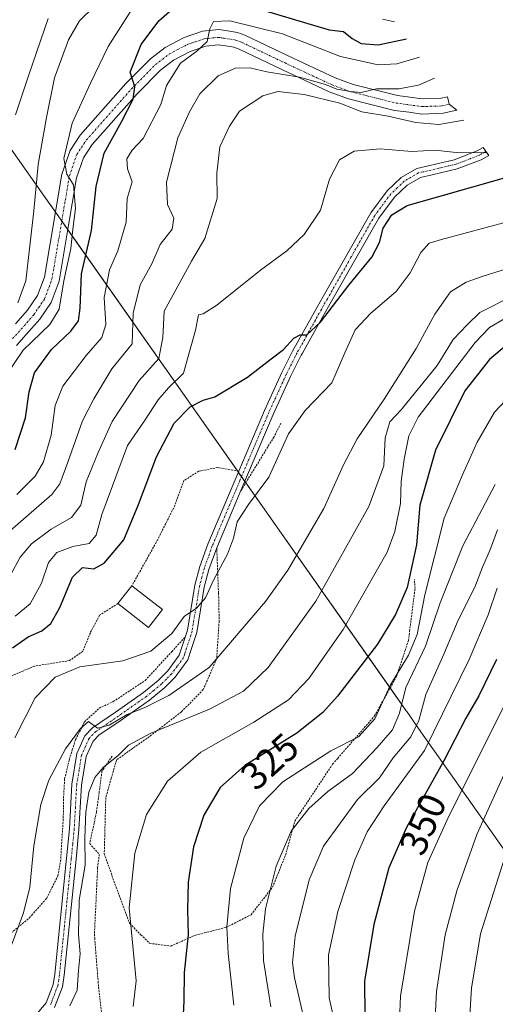
# Model space of a CAD drawing. Units: metres. Extents: x 630185 to 631607, y 4789830 to 4791750.
# Drawn here: x 631009 to 631132, y 4790558 to 4790813 of the extents above; entities that cross this region are included whole.
import ezdxf
from ezdxf.enums import TextEntityAlignment as Align

# ---------------------------------------------------------------- set-up
doc = ezdxf.new("R2010")
doc.units = ezdxf.units.M
doc.header["$MEASUREMENT"] = 0
doc.linetypes.add('TRAZO_Y_PUNTO', pattern=[1, 0.5, -0.25, 0, -0.25])
doc.linetypes.add('TRAZOS', pattern=[0.75, 0.5, -0.25])
for name, color, linetype, lineweight in [('Alambrada', 19, 'TRAZOS', 0), ('Camino', 19, 'Continuous', 0), ('Camino Cxs', 19, 'Continuous', 0), ('Camino eje', 39, 'TRAZO_Y_PUNTO', 13), ('Curva de nivel maestra', 36, 'Continuous', 30), ('Curva de nivel normal', 36, 'Continuous', 0), ('Edificación ligera', 1, 'Continuous', 0), ('Edificación ligera Cxs', 1, 'Continuous', 0), ('Pastizal CxS', 92, 'Continuous', 0), ('Pista no pavimentada', 254, 'Continuous', 13), ('Pista no pavimentada Cxs', 254, 'Continuous', 0), ('Pista pavimentada eje', 135, 'TRAZO_Y_PUNTO', 0), ('Rótulo de curva de nivel directora', 19, 'Continuous', 0)]:
    doc.layers.add(name, color=color, linetype=linetype, lineweight=lineweight)
doc.styles.add('Arial', font='txt', dxfattribs={"height": 0.2})

# ---------------------------------------------------------------- blocks, each defined once
blk = doc.blocks.new('*U155')
at = {"layer": 'Curva de nivel normal', "color": 36, "linetype": 'Continuous', "lineweight": 0}
blk.add_polyline3d([(631148.36, 4790752.25, 310), (631129, 4790746.12, 310), (631124.83, 4790744.66, 310), (631120.74, 4790742.11, 310), (631116.71, 4790736.33, 310), (631111.9, 4790727.48, 310), (631103.62, 4790714.33, 310), (631096.57, 4790704.05, 310), (631093.03, 4790697.35, 310), (631087.96, 4790686.02, 310), (631078.69, 4790670.06, 310), (631072.9, 4790661.93, 310), (631058.29, 4790644.79, 310), (631047.83, 4790637.58, 310), (631041.5, 4790634.36, 310), (631037.08, 4790632.67, 310), (631032.44, 4790629.91, 310), (631029.4, 4790629.12, 310), (631027.04, 4790630.83, 310), (631024.96, 4790629, 310), (631021.11, 4790623.74, 310), (631016.81, 4790615.66, 310), (631014.69, 4790609.35, 310), (631012.95, 4790598.68, 310), (631011.9, 4790587.92, 310), (631010.23, 4790581.31, 310), (631007.13, 4790572.92, 310)], dxfattribs=at)
blk = doc.blocks.new('*U159')
at = {"layer": 'Curva de nivel normal', "color": 36, "linetype": 'Continuous', "lineweight": 0}
blk.add_polyline3d([(631038.61, 4790556.99, 320), (631039.4, 4790563.68, 320), (631037.62, 4790582.61, 320), (631039.03, 4790596.74, 320), (631042.1, 4790606.78, 320), (631047.54, 4790615.35, 320), (631056.1, 4790622.94, 320), (631069.88, 4790630.7, 320), (631078.84, 4790636.43, 320), (631084.11, 4790642, 320), (631093, 4790654.67, 320), (631104.36, 4790674.67, 320), (631106.4, 4790680.03, 320), (631107.81, 4790687.34, 320), (631107.99, 4790692.96, 320), (631108.78, 4790698.82, 320), (631110, 4790704.8, 320), (631112.44, 4790709.62, 320), (631127.19, 4790728.97, 320), (631130.89, 4790732.86, 320), (631137.78, 4790736.91, 320)], dxfattribs=at)
blk = doc.blocks.new('*U161')
at = {"layer": 'Curva de nivel normal', "color": 36, "linetype": 'Continuous', "lineweight": 0}
blk.add_polyline3d([(631132.84, 4790665.4, 345), (631130.53, 4790658.5, 345), (631125.58, 4790646.88, 345), (631114, 4790623.35, 345), (631103.62, 4790609, 345), (631099.16, 4790602.29, 345), (631096, 4790595, 345), (631091.63, 4790581.62, 345), (631089.21, 4790570.44, 345), (631089.35, 4790559.3, 345), (631092.71, 4790544.4, 345)], dxfattribs=at)
blk = doc.blocks.new('*U165')
at = {"layer": 'Curva de nivel normal', "color": 36, "linetype": 'Continuous', "lineweight": 0}
blk.add_polyline3d([(631008.19, 4790787.99, 260), (631011.63, 4790798.32, 260), (631016.58, 4790812.9, 260)], dxfattribs=at)
blk = doc.blocks.new('*U171')
at = {"layer": 'Curva de nivel normal', "color": 36, "linetype": 'Continuous', "lineweight": 0}
blk.add_polyline3d([(631124.22, 4790786.58, 290), (631117.73, 4790785.46, 290), (631111.8, 4790785.95, 290), (631104.6, 4790787.6, 290), (631097.82, 4790788.73, 290), (631092.1, 4790790.99, 290), (631082.86, 4790793.22, 290), (631076.1, 4790794.02, 290), (631072.23, 4790792.92, 290), (631066.16, 4790788.94, 290), (631063.58, 4790785.02, 290), (631061.1, 4790779.67, 290), (631060.32, 4790772.84, 290), (631060.34, 4790766.25, 290), (631057.15, 4790755.95, 290), (631053.72, 4790750.04, 290), (631046.69, 4790737.1, 290), (631046.34, 4790730.26, 290), (631045.24, 4790724.88, 290), (631040.19, 4790719.13, 290), (631033.16, 4790708.54, 290), (631029.56, 4790700.47, 290), (631026.44, 4790692.92, 290), (631025.06, 4790686.87, 290), (631022.62, 4790683.7, 290), (631017.38, 4790680.64, 290), (631012.33, 4790676.87, 290), (631009.37, 4790673.36, 290), (631006.87, 4790668.76, 290)], dxfattribs=at)
blk = doc.blocks.new('*U172')
at = {"layer": 'Curva de nivel normal', "color": 36, "linetype": 'Continuous', "lineweight": 0}
blk.add_polyline3d([(631137.68, 4790604.68, 365), (631128.5, 4790575.81, 365), (631126.17, 4790561.78, 365), (631125.09, 4790543.46, 365), (631126.12, 4790528.03, 365), (631129.24, 4790513.07, 365), (631130.87, 4790504.46, 365), (631133.32, 4790495.52, 365)], dxfattribs=at)
blk = doc.blocks.new('*U178')
at = {"layer": 'Curva de nivel normal', "color": 36, "linetype": 'Continuous', "lineweight": 0}
blk.add_polyline3d([(631138.76, 4790643.01, 355), (631120.3, 4790606.35, 355), (631114.94, 4790594.35, 355), (631111.44, 4790581.68, 355), (631107.84, 4790559.69, 355), (631107.43, 4790549.35, 355)], dxfattribs=at)
blk = doc.blocks.new('*U180')
at = {"layer": 'Curva de nivel normal', "color": 36, "linetype": 'Continuous', "lineweight": 0}
blk.add_polyline3d([(631008.8, 4790739.3, 265), (631010.82, 4790744.96, 265), (631012.93, 4790763.1, 265), (631014.03, 4790775.09, 265), (631016.2, 4790787.24, 265), (631018.29, 4790797.5, 265), (631021.91, 4790807.4, 265), (631024.73, 4790812.32, 265), (631028.52, 4790815.98, 265)], dxfattribs=at)
blk = doc.blocks.new('*U187')
at = {"layer": 'Curva de nivel normal', "color": 36, "linetype": 'Continuous', "lineweight": 0}
for points in [[(631106.29, 4790812.08, 270), (631103.2, 4790812.75, 270)], [(631039.18, 4790816.65, 270), (631032.18, 4790805.65, 270), (631027.6, 4790796.16, 270), (631022.87, 4790785.78, 270), (631020.67, 4790776.64, 270), (631021.46, 4790772.56, 270), (631023.21, 4790769.84, 270), (631023.66, 4790763.69, 270), (631022.99, 4790758.36, 270), (631022.48, 4790753.34, 270), (631020.66, 4790744.93, 270), (631019.5, 4790737.66, 270), (631017.06, 4790733.68, 270), (631010.14, 4790727.05, 270), (631005.84, 4790720.58, 270)]]:
    blk.add_polyline3d(points, dxfattribs=at)
blk = doc.blocks.new('*U193')
at = {"layer": 'Curva de nivel normal', "color": 36, "linetype": 'Continuous', "lineweight": 0}
blk.add_polyline3d([(631116.6, 4790797.42, 285), (631112.5, 4790795.68, 285), (631107.38, 4790794.68, 285), (631101.61, 4790794.73, 285), (631097.62, 4790793.74, 285), (631094.92, 4790794.03, 285), (631091.37, 4790794.65, 285), (631088.43, 4790795.8, 285), (631081.69, 4790797.72, 285), (631073.24, 4790799.11, 285), (631068.81, 4790800.12, 285), (631065.15, 4790800.06, 285), (631060.62, 4790798.04, 285), (631055.9, 4790793.42, 285), (631053.24, 4790788.7, 285), (631050.18, 4790782.02, 285), (631047.24, 4790770.49, 285), (631047.5, 4790764.7, 285), (631049.14, 4790761.16, 285), (631048.76, 4790758.37, 285), (631045.63, 4790754.41, 285), (631043.46, 4790749.34, 285), (631040.45, 4790743.91, 285), (631038.65, 4790736.56, 285), (631038.4, 4790728.66, 285), (631033.13, 4790722.16, 285), (631028.41, 4790714.45, 285), (631025.52, 4790708.67, 285), (631021.7, 4790698, 285), (631019.61, 4790692.42, 285), (631017.54, 4790689.67, 285), (631006.89, 4790680.34, 285)], dxfattribs=at)
blk = doc.blocks.new('*U195')
at = {"layer": 'Curva de nivel normal', "color": 36, "linetype": 'Continuous', "lineweight": 0}
blk.add_polyline3d([(631112.73, 4790802.92, 280), (631106.86, 4790801.16, 280), (631102.01, 4790800.92, 280), (631092.29, 4790803.1, 280), (631077.29, 4790808.9, 280), (631063.62, 4790812.32, 280), (631059.46, 4790812.16, 280), (631058.46, 4790810.26, 280), (631057.8, 4790806.93, 280), (631055.12, 4790804.44, 280), (631050.87, 4790801.33, 280), (631047.25, 4790795.53, 280), (631045.82, 4790790.66, 280), (631041.22, 4790781.86, 280), (631038.36, 4790778.81, 280), (631036.97, 4790776.57, 280), (631037.19, 4790773.97, 280), (631038.4, 4790770.57, 280), (631037.06, 4790766.33, 280), (631036.8, 4790760.18, 280), (631034.62, 4790752.74, 280), (631032.53, 4790747.85, 280), (631031.09, 4790740.66, 280), (631031.53, 4790733.66, 280), (631030.5, 4790730.33, 280), (631026.42, 4790725.62, 280), (631020.43, 4790717.68, 280), (631018.39, 4790712.67, 280), (631017.36, 4790704.96, 280), (631015.42, 4790698.12, 280), (631013.26, 4790694.36, 280), (631008.47, 4790689.66, 280)], dxfattribs=at)
blk = doc.blocks.new('*U196')
at = {"layer": 'Curva de nivel normal', "color": 36, "linetype": 'Continuous', "lineweight": 0}
blk.add_polyline3d([(631141.59, 4790761.88, 305), (631118.45, 4790755.7, 305), (631115.28, 4790754.73, 305), (631113.12, 4790752.28, 305), (631110.35, 4790747.05, 305), (631106.7, 4790742.24, 305), (631100.14, 4790736.63, 305), (631096.12, 4790732.24, 305), (631093.39, 4790726.3, 305), (631090.08, 4790718.57, 305), (631083.16, 4790711.39, 305), (631078.85, 4790705.31, 305), (631073.78, 4790694.08, 305), (631068.47, 4790687, 305), (631065.52, 4790682.57, 305), (631064.61, 4790678.36, 305), (631063.07, 4790674.19, 305), (631059.41, 4790667.41, 305), (631057.34, 4790662.88, 305), (631055.05, 4790660.18, 305), (631051.86, 4790658.05, 305), (631048.66, 4790653.66, 305), (631043.19, 4790649.03, 305), (631035.93, 4790646.57, 305), (631024.83, 4790645.03, 305), (631018.46, 4790642.35, 305), (631013.25, 4790636.99, 305), (631007.96, 4790626.59, 305)], dxfattribs=at)
blk = doc.blocks.new('*U203')
at = {"layer": 'Curva de nivel normal', "color": 36, "linetype": 'Continuous', "lineweight": 0}
blk.add_polyline3d([(631137.96, 4790624.48, 360), (631127.63, 4790601.55, 360), (631122.38, 4790587.01, 360), (631119.38, 4790575.62, 360), (631117.19, 4790560.92, 360), (631116.47, 4790547.21, 360)], dxfattribs=at)
blk = doc.blocks.new('*U213')
at = {"layer": 'Curva de nivel maestra', "color": 36, "linetype": 'Continuous', "lineweight": 30}
blk.add_polyline3d([(631007.39, 4790649.88, 300), (631011.4, 4790652.8, 300), (631014.96, 4790654.35, 300), (631017.29, 4790656.22, 300), (631019.62, 4790660.38, 300), (631022.96, 4790668.22, 300), (631025.53, 4790670.7, 300), (631028.42, 4790670.38, 300), (631031.15, 4790671.88, 300), (631036.22, 4790677.86, 300), (631039.98, 4790687.06, 300), (631044.63, 4790699.38, 300), (631049.25, 4790708.12, 300), (631053.38, 4790712.31, 300), (631056.76, 4790714.04, 300), (631059.8, 4790714.92, 300), (631068.19, 4790719.98, 300), (631074.31, 4790724.77, 300), (631077.58, 4790727.17, 300), (631080.24, 4790730.08, 300), (631081.86, 4790730.99, 300), (631083.54, 4790730.94, 300), (631087.16, 4790734.29, 300), (631094.42, 4790743.86, 300), (631100.41, 4790751.13, 300), (631102.42, 4790754.86, 300), (631103.31, 4790758.6, 300), (631105.57, 4790762.08, 300), (631109.57, 4790764.51, 300), (631134.72, 4790771.65, 300)], dxfattribs=at)
blk = doc.blocks.new('*U214')
at = {"layer": 'Curva de nivel maestra', "color": 36, "linetype": 'Continuous', "lineweight": 30}
blk.add_polyline3d([(631132.72, 4790646.94, 350), (631128.14, 4790637.5, 350), (631124.77, 4790631.68, 350), (631119.06, 4790620.68, 350), (631109.38, 4790603.35, 350), (631104.8, 4790592.91, 350), (631100.96, 4790578.26, 350), (631098.51, 4790563.58, 350), (631098.57, 4790554.67, 350)], dxfattribs=at)
blk = doc.blocks.new('*U218')
at = {"layer": 'Curva de nivel maestra', "color": 36, "linetype": 'Continuous', "lineweight": 30}
for points in [[(631008.09, 4790701.31, 275), (631010.79, 4790709.52, 275), (631011.66, 4790716.21, 275), (631013.07, 4790721.13, 275), (631017.47, 4790727.15, 275), (631022.5, 4790731.94, 275), (631024.44, 4790734.58, 275), (631024.92, 4790737.87, 275), (631025.29, 4790746.82, 275), (631027.86, 4790758.02, 275), (631029.08, 4790769.44, 275), (631031.08, 4790777.99, 275), (631035.58, 4790786.18, 275), (631038.6, 4790792.06, 275), (631039.08, 4790795.17, 275), (631037.81, 4790798.97, 275), (631040.7, 4790806.21, 275), (631045.28, 4790812.32, 275), (631050.08, 4790816.52, 275)], [(631072.52, 4790814.98, 275), (631089.37, 4790809.96, 275), (631093.08, 4790809.5, 275), (631095.29, 4790807.76, 275), (631097.62, 4790806.44, 275), (631102.06, 4790806.1, 275), (631109.39, 4790807.68, 275)]]:
    blk.add_polyline3d(points, dxfattribs=at)

msp = doc.modelspace()

# ---------------------------------------------------------------- linework, layer by layer
at = {"layer": 'Alambrada', "color": 19, "linetype": 'TRAZOS', "lineweight": 0}
for points in [[(631076.87, 4790708.1, 304.42), (631075.05, 4790704.51, 304.34), (631066.53, 4790690.65, 306.45)], [(631065.94, 4790695.68, 314.03), (631060.53, 4790696.61, 309.56), (631055.6, 4790695.69, 303.29), (631051.78, 4790693.22, 303.4), (631049.42, 4790686.8, 303.89), (631044.62, 4790677.27, 304.97), (631038.3, 4790666.01, 306.57)], [(631060.26, 4790675.84, 304.5), (631060.72, 4790664.02, 306.29), (631060.76, 4790663.16, 306.44), (631060.89, 4790656.88, 308.01), (631060.23, 4790647.05, 309.91), (631056.76, 4790639.1, 312.11), (631051.12, 4790633.34, 326.69), (631042.82, 4790626.93, 324.37), (631034.32, 4790620.91, 315.26), (631032.96, 4790616.17, 316.1), (631031.53, 4790611.11, 316.77), (631031.14, 4790596.58, 317.63), (631034.2, 4790587.94, 319.09), (631037.72, 4790578.5, 322.32), (631040.65, 4790575.6, 336.64), (631042.89, 4790573.39, 337.8), (631048.37, 4790572.68, 327.28), (631054.5, 4790575.42, 326), (631054.83, 4790575.51, 326.14), (631062.73, 4790577.54, 331.08), (631069.16, 4790580.8, 334.16), (631074.71, 4790587.94, 335.88), (631078.07, 4790596.24, 337.88), (631080.47, 4790605.05, 336.54), (631090.26, 4790619.8, 332.11), (631091.57, 4790621.29, 331.41), (631101.12, 4790632.29, 330.07), (631106.79, 4790642.46, 334.83), (631109.03, 4790649.27, 335.08), (631109.89, 4790651.84, 339.39), (631110.19, 4790654.23, 342.79), (631111.6, 4790665.3, 330.94), (631111.41, 4790667.63, 327.5)], [(631034.69, 4790661.4, 305.82), (631029.94, 4790658.38, 304.43), (631027.55, 4790653.83, 303.78), (631025.57, 4790649.04, 304.52), (631022.15, 4790646.61, 304.74), (631013.05, 4790645.18, 303.39), (631004.05, 4790641.32, 301.64)], [(631005.28, 4790574.64, 315.97), (631011.73, 4790579.94, 312.53), (631012.36, 4790580.67, 312.37), (631016.26, 4790585.1, 313.77), (631019.12, 4790590.83, 314.01), (631019.83, 4790594.61, 314.06), (631020.53, 4790605.78, 313.55), (631020.6, 4790610.97, 312.75), (631020.89, 4790616.02, 312.03), (631022.12, 4790621.04, 311.59), (631022.87, 4790623.48, 311.22), (631023.71, 4790626.17, 311.02), (631026.03, 4790630.72, 310.24), (631029.83, 4790634.31, 309.61), (631033.48, 4790635.98, 309.5), (631041.75, 4790641.47, 308.06), (631048.6, 4790648.92, 306.06), (631052.05, 4790652.64, 305.74)], [(631033.19, 4790621.86, 314.96), (631030.55, 4790618, 315.51), (631029.81, 4790612.43, 316.3), (631029.14, 4790607.41, 316.89), (631027.37, 4790599.24, 315.9), (631029.85, 4790596.42, 317.15), (631029.42, 4790592.99, 317.25), (631028.6, 4790575.82, 321.02), (631028.67, 4790574.8, 321.05), (631029.55, 4790563.48, 333.37), (631029.67, 4790562.06, 332.76), (631030.62, 4790553.56, 333.93), (631030.82, 4790551.72, 333.24)]]:
    msp.add_polyline3d(points, dxfattribs=at)
at = {"layer": 'Camino', "color": 19, "linetype": 'Continuous', "lineweight": 0}
for points in [[(631052.05, 4790652.64, 305.57), (631052.65, 4790654.5, 305.4), (631054.56, 4790666.13, 304.55), (631055.85, 4790670.97, 304.42), (631057.94, 4790676.75, 304.37), (631065.95, 4790695.69, 303.63), (631072.6, 4790711.4, 303.18), (631077.13, 4790721.25, 301.92), (631079.88, 4790726.75, 300.33), (631084.71, 4790735.41, 299.01), (631087.8, 4790740.89, 298.38), (631100.12, 4790762.6, 297.57), (631104.39, 4790768.32, 297.35), (631108.02, 4790771.77, 297.05), (631112.07, 4790774.09, 296.21), (631114.32, 4790774.62, 295.87), (631121.74, 4790776.34, 295.32), (631127.68, 4790778.61, 294.74), (631129.22, 4790779.47, 294.4), (631130.66, 4790777.42, 295.48), (631128.73, 4790776.34, 295.92), (631122.47, 4790773.95, 295.82), (631116.02, 4790772.45, 296.33), (631112.99, 4790771.75, 296.63), (631109.52, 4790769.76, 296.99), (631106.27, 4790766.66, 298.12), (631102.22, 4790761.23, 298.45), (631089.97, 4790739.66, 299.37), (631086.88, 4790734.19, 299.77), (631082.46, 4790726.27, 301.19), (631082.14, 4790725.69, 301.17), (631079.37, 4790720.17, 302.57), (631074.88, 4790710.39, 303.47), (631066.53, 4790690.66, 303.97), (631060.26, 4790675.84, 304.45)], [(631060.26, 4790675.84, 304.45), (631058.24, 4790670.22, 304.61), (631057, 4790665.61, 304.65), (631055.08, 4790653.91, 305.67), (631053.74, 4790649.74, 306.37), (631052.81, 4790646.84, 306.81), (631049.53, 4790642.34, 307.7), (631046.79, 4790639.63, 308.08), (631042.81, 4790636.34, 309.19), (631035.5, 4790631.2, 310.76), (631029.75, 4790627.26, 310.72), (631028.24, 4790625.71, 311.01), (631026.48, 4790621.78, 311.13), (631025.24, 4790614.37, 312.79), (631024.6, 4790602.88, 314.18), (631023.84, 4790595.17, 314.16), (631020.79, 4790565.11, 314.01), (631020.32, 4790562.1, 314.03), (631018.3, 4790556.74, 314.05)], [(631010.77, 4790552.1, 314.04), (631012.33, 4790553.5, 313.93), (631016.12, 4790558.02, 313.59), (631017.9, 4790562.74, 313.84), (631018.31, 4790565.42, 313.91), (631021.36, 4790595.42, 313.59), (631022.12, 4790603.08, 313.41), (631022.76, 4790614.65, 312.21), (631024.07, 4790622.51, 310.55), (631026.15, 4790627.13, 310.21), (631028.13, 4790629.18, 309.9), (631034.08, 4790633.25, 309.41), (631041.29, 4790638.33, 308.01), (631045.12, 4790641.48, 307.24), (631047.63, 4790643.97, 306.86), (631050.56, 4790647.98, 306.02), (631051.16, 4790649.87, 305.79), (631052.05, 4790652.64, 305.57)]]:
    msp.add_polyline3d(points, dxfattribs=at)
at = {"layer": 'Camino Cxs', "color": 19, "linetype": 'Continuous', "lineweight": 0}
msp.add_polyline3d([(631012.33, 4790553.5, 313.93), (631016.12, 4790558.02, 313.59), (631017.9, 4790562.74, 313.84), (631018.31, 4790565.42, 313.91), (631021.36, 4790595.42, 313.59), (631022.12, 4790603.08, 313.41), (631022.76, 4790614.65, 312.21), (631024.07, 4790622.51, 310.55), (631026.15, 4790627.13, 310.21), (631028.13, 4790629.18, 309.9), (631034.08, 4790633.25, 309.41), (631041.29, 4790638.33, 308.01), (631045.12, 4790641.48, 307.24), (631047.63, 4790643.97, 306.86), (631050.56, 4790647.98, 306.02), (631051.16, 4790649.87, 305.79), (631052.05, 4790652.64, 305.57), (631052.65, 4790654.5, 305.4), (631054.56, 4790666.13, 304.55), (631055.85, 4790670.97, 304.42), (631057.94, 4790676.75, 304.37), (631065.95, 4790695.69, 303.63), (631072.6, 4790711.4, 303.18), (631077.13, 4790721.25, 301.92), (631079.88, 4790726.75, 300.33), (631084.71, 4790735.41, 299.01), (631087.8, 4790740.89, 298.38), (631100.12, 4790762.6, 297.57), (631104.39, 4790768.32, 297.35), (631108.02, 4790771.77, 297.05), (631112.07, 4790774.09, 296.21), (631114.32, 4790774.62, 295.87), (631121.74, 4790776.34, 295.32), (631127.68, 4790778.61, 294.74), (631129.22, 4790779.47, 294.4), (631130.66, 4790777.42, 295.48), (631128.73, 4790776.34, 295.92), (631122.47, 4790773.95, 295.82), (631116.02, 4790772.45, 296.33), (631112.99, 4790771.75, 296.63), (631109.52, 4790769.76, 296.99), (631106.27, 4790766.66, 298.12), (631102.22, 4790761.23, 298.45), (631089.97, 4790739.66, 299.37), (631086.88, 4790734.19, 299.77), (631082.46, 4790726.27, 301.19), (631082.14, 4790725.69, 301.17), (631079.37, 4790720.17, 302.57), (631074.88, 4790710.39, 303.47), (631066.53, 4790690.66, 303.97), (631060.26, 4790675.84, 304.45), (631058.24, 4790670.22, 304.61), (631057, 4790665.61, 304.65), (631055.08, 4790653.91, 305.67), (631053.74, 4790649.74, 306.37), (631052.81, 4790646.84, 306.81), (631049.53, 4790642.34, 307.7), (631046.79, 4790639.63, 308.08), (631042.81, 4790636.34, 309.19), (631035.5, 4790631.2, 310.76), (631029.75, 4790627.26, 310.72), (631028.24, 4790625.71, 311.01), (631026.48, 4790621.78, 311.13), (631025.24, 4790614.37, 312.79), (631024.6, 4790602.88, 314.18), (631023.84, 4790595.17, 314.16), (631020.79, 4790565.11, 314.01), (631020.32, 4790562.1, 314.03), (631018.3, 4790556.74, 314.05)], dxfattribs=at)
at = {"layer": 'Camino eje', "color": 39, "linetype": 'TRAZO_Y_PUNTO', "lineweight": 13}
msp.add_polyline3d([(631129.94, 4790778.44, 294.78), (631128.21, 4790777.48, 295.28), (631122.11, 4790775.15, 295.55), (631118.88, 4790774.4, 295.69), (631113.66, 4790773.19, 296.31), (631112.53, 4790772.92, 296.46), (631108.77, 4790770.77, 297), (631106.96, 4790769.04, 297.18), (631105.33, 4790767.49, 297.66), (631101.17, 4790761.92, 297.87), (631095.01, 4790751.06, 297.76), (631088.89, 4790740.28, 298.87), (631087.34, 4790737.54, 299.29), (631085.8, 4790734.8, 299.36), (631083.59, 4790730.84, 300.38), (631081.07, 4790726.33, 300.69), (631079.6, 4790723.41, 301.44), (631078.25, 4790720.71, 302.2), (631075.99, 4790715.79, 302.74), (631073.74, 4790710.9, 303.32), (631066.24, 4790693.18, 303.81), (631059.1, 4790676.3, 304.4), (631058.09, 4790673.49, 304.45), (631057.05, 4790670.6, 304.47), (631056.43, 4790668.29, 304.44), (631055.78, 4790665.87, 304.54), (631053.87, 4790654.21, 305.53), (631052.45, 4790649.81, 306.06), (631051.99, 4790648.36, 306.17), (631051.69, 4790647.41, 306.32), (631050.05, 4790645.16, 306.72), (631048.58, 4790643.16, 307.21), (631047.21, 4790641.8, 307.53), (631045.96, 4790640.56, 307.66), (631043.97, 4790638.91, 307.98), (631042.05, 4790637.34, 308.56), (631038.4, 4790634.77, 309.06), (631034.79, 4790632.23, 309.99), (631031.92, 4790630.26, 309.99), (631028.94, 4790628.22, 310.24), (631028.19, 4790627.45, 310.46), (631027.2, 4790626.42, 310.55), (631025.28, 4790622.15, 310.84), (631024.62, 4790618.22, 311.75), (631024, 4790614.51, 312.5), (631023.68, 4790608.73, 313.58), (631023.36, 4790602.98, 313.8), (631022.98, 4790599.13, 313.83), (631022.6, 4790595.3, 313.9), (631021.08, 4790580.3, 313.92), (631019.55, 4790565.27, 313.96), (631019.35, 4790563.93, 313.93), (631019.11, 4790562.42, 313.93), (631017.21, 4790557.38, 313.79)], dxfattribs=at)
at = {"layer": 'Curva de nivel maestra', "color": 36, "linetype": 'Continuous', "lineweight": 30}
msp.add_polyline3d([(631135.28, 4790728.3, 325), (631130.88, 4790724.58, 325), (631124.5, 4790716.49, 325), (631116.93, 4790701.08, 325), (631112.87, 4790686.88, 325), (631112, 4790676.63, 325), (631109.56, 4790665.56, 325), (631106.51, 4790658.52, 325), (631101.88, 4790650.88, 325), (631091.54, 4790637.38, 325), (631087.73, 4790633.2, 325), (631080.96, 4790627.86, 325), (631067.54, 4790619.47, 325), (631061.15, 4790613.71, 325), (631056.88, 4790606.61, 325), (631054.23, 4790598.35, 325), (631052.83, 4790589.22, 325), (631052.66, 4790582.15, 325), (631052.86, 4790575.55, 325), (631051.79, 4790565.79, 325), (631051.76, 4790558.46, 325), (631051.3, 4790549.62, 325)], dxfattribs=at)
at = {"layer": 'Curva de nivel normal', "color": 36, "linetype": 'Continuous', "lineweight": 0}
for points in [[(631130.16, 4790778.14, 295), (631122.26, 4790778.17, 295), (631116.84, 4790778.85, 295), (631110.76, 4790778.47, 295), (631102.55, 4790779.17, 295), (631095.87, 4790778.57, 295), (631092.03, 4790776.27, 295), (631089.45, 4790771.33, 295), (631087.12, 4790763.24, 295), (631082.93, 4790756.99, 295), (631078.4, 4790752.76, 295), (631071.6, 4790747.75, 295), (631060.3, 4790738.7, 295), (631056.78, 4790736.44, 295), (631055.52, 4790736.12, 295), (631054.76, 4790732.23, 295), (631051.65, 4790721.04, 295), (631047.81, 4790717.22, 295), (631045.06, 4790714.13, 295), (631041.59, 4790708.69, 295), (631037.16, 4790702.34, 295), (631030.55, 4790684.42, 295), (631029.06, 4790679.11, 295), (631027.23, 4790676.95, 295), (631023.02, 4790676.12, 295), (631018.9, 4790674.62, 295), (631016.74, 4790672, 295), (631014.87, 4790666.67, 295), (631011.98, 4790661.32, 295), (631008.06, 4790658.15, 295)], [(631136.92, 4790741.09, 315), (631128.33, 4790736.74, 315), (631125.11, 4790733.61, 315), (631121.48, 4790729.76, 315), (631117.33, 4790723.04, 315), (631107.96, 4790711.6, 315), (631105.03, 4790708.41, 315), (631103.9, 4790704.28, 315), (631103.55, 4790697.07, 315), (631099.63, 4790686.51, 315), (631085.91, 4790662.02, 315), (631073.56, 4790644.84, 315), (631067.15, 4790638.68, 315), (631058.36, 4790634.01, 315), (631043.06, 4790627.7, 315), (631037.43, 4790624.7, 315), (631034.8, 4790622.12, 315), (631030.88, 4790618.95, 315), (631028.67, 4790616.35, 315), (631027.18, 4790612.52, 315), (631026.36, 4790607.35, 315), (631026.12, 4790600.75, 315), (631026.17, 4790593.63, 315), (631024.66, 4790584.58, 315), (631024.43, 4790575.68, 315), (631024.94, 4790570.66, 315), (631024.49, 4790566.34, 315), (631024.11, 4790561.23, 315), (631022.23, 4790557.2, 315)], [(631136.46, 4790715.56, 330), (631132.14, 4790710.97, 330), (631127.65, 4790703.17, 330), (631123.85, 4790694.7, 330), (631119.1, 4790683.52, 330), (631114.15, 4790663.66, 330), (631112.18, 4790653.34, 330), (631109.86, 4790648, 330), (631105.22, 4790640.31, 330), (631101.21, 4790631.53, 330), (631096.99, 4790626.91, 330), (631089.8, 4790623.26, 330), (631077.34, 4790615.18, 330), (631071.29, 4790608.96, 330), (631067.29, 4790600.64, 330), (631063.84, 4790587.56, 330), (631062.84, 4790577.68, 330), (631063.25, 4790570.76, 330), (631064.64, 4790557.37, 330)], [(631074.26, 4790556.92, 335), (631072.38, 4790568.94, 335), (631072.2, 4790575.74, 335), (631072.89, 4790582.34, 335), (631075.65, 4790593.37, 335), (631079.56, 4790602.46, 335), (631084.13, 4790608.35, 335), (631089.05, 4790612.68, 335), (631095.44, 4790617.35, 335), (631101.67, 4790624.01, 335), (631105.79, 4790628.68, 335), (631107.57, 4790633.01, 335), (631109.17, 4790639.68, 335), (631114.32, 4790650.34, 335), (631118.07, 4790661.56, 335), (631123.98, 4790676.33, 335), (631132.37, 4790692.26, 335)], [(631132.94, 4790680.49, 340), (631131.1, 4790675.6, 340), (631129.06, 4790670.82, 340), (631127.08, 4790665.67, 340), (631122.74, 4790657.07, 340), (631119.07, 4790648.3, 340), (631114.35, 4790637.84, 340), (631112.61, 4790631.14, 340), (631110.52, 4790626.85, 340), (631105.95, 4790621.44, 340), (631102.41, 4790616.21, 340), (631096.69, 4790610.62, 340), (631087.9, 4790598.53, 340), (631084.16, 4790589.84, 340), (631080.52, 4790575.24, 340), (631079.86, 4790568.31, 340), (631080.41, 4790564.47, 340), (631084.54, 4790546.6, 340)]]:
    msp.add_polyline3d(points, dxfattribs=at)
at = {"layer": 'Edificación ligera', "color": 1, "linetype": 'Continuous', "lineweight": 0}
for points in [[(631034.69, 4790661.4, 305.82), (631038.3, 4790666.01, 306.57)], [(631038.3, 4790666.01, 306.57), (631046.2, 4790659.82, 305.86)], [(631046.2, 4790659.82, 305.86), (631042.6, 4790655.19, 305.1), (631034.69, 4790661.4, 305.82)]]:
    msp.add_polyline3d(points, dxfattribs=at)
at = {"layer": 'Edificación ligera Cxs', "color": 1, "linetype": 'Continuous', "lineweight": 0}
msp.add_polyline3d([(631046.2, 4790659.82, 305.86), (631042.6, 4790655.19, 305.1), (631034.69, 4790661.4, 305.82), (631038.3, 4790666.01, 306.57), (631046.2, 4790659.82, 305.86)], close=True, dxfattribs=at)
at = {"layer": 'Pastizal CxS', "color": 92, "linetype": 'Continuous', "lineweight": 0}
for points in [[(630799.83, 4790951.65, 175.64), (630825.01, 4791019.71, 168.25), (630840.29, 4791005.4, 179.33), (630844.97, 4791000.86, 180.88), (630853.33, 4790991.97, 181.52), (630865.47, 4790978.25, 175.61), (630866.06, 4790977.59, 175.43), (630874.36, 4790967.47, 171.1), (630879.3, 4790960.75, 168.14), (630879.3, 4790960.75, 168.14), (630867.57, 4790913.55, 183.04), (630867.57, 4790869.1, 193.65), (630856.98, 4790828.88, 209.7), (630884.5, 4790841.58, 208.57), (630954.57, 4790853.69, 223.72), (630974.11, 4790825.91, 236.27), (631017.04, 4790764.85, 267.9), (631017.1, 4790764.77, 267.92), (631019.77, 4790760.96, 268.23), (631109.3, 4790633.64, 335.9), (631109.45, 4790633.44, 336.12), (631113.13, 4790628.19, 340.77), (631131.95, 4790601.4, 362.45), (631139.21, 4790591.11, 368.3)], [(630954.57, 4790853.69, 223.72), (630974.11, 4790825.91, 236.27), (631017.04, 4790764.85, 267.9), (631017.1, 4790764.77, 267.92), (631018.5, 4790762.77, 268.2), (631019.77, 4790760.96, 268.23), (631020.14, 4790760.44, 268.24), (631021.7, 4790758.21, 268.45), (631065.64, 4790695.73, 303.61), (631065.84, 4790695.44, 303.64), (631066.69, 4790694.24, 303.77), (631067.54, 4790693.04, 303.95), (631067.78, 4790692.69, 304), (631105.16, 4790639.53, 330.66), (631109.3, 4790633.64, 335.9), (631109.45, 4790633.44, 336.12), (631113.13, 4790628.19, 340.77), (631131.95, 4790601.4, 362.45), (631139.21, 4790591.11, 368.3)]]:
    msp.add_polyline3d(points, dxfattribs=at)
at = {"layer": 'Pista no pavimentada', "color": 254, "linetype": 'Continuous', "lineweight": 13}
msp.add_polyline3d([(631008.17, 4790733.8, 265.71), (631011.31, 4790737.4, 266.25), (631013.9, 4790741.21, 266.5), (631015.66, 4790745.9, 267), (631020.16, 4790772.61, 269.25), (631022.31, 4790778.69, 270.69), (631024.94, 4790782.67, 271.27), (631036.76, 4790796.07, 274.61), (631043.1, 4790802.49, 276.38), (631046.94, 4790805.43, 277.1), (631051.82, 4790807.99, 278.43), (631056.56, 4790809.63, 279.3), (631060.76, 4790810.05, 280.01), (631062.52, 4790809.77, 280.31), (631065.66, 4790809.28, 280.84), (631067.57, 4790808.55, 281.29), (631078.79, 4790803.2, 283.13), (631090.88, 4790797.57, 283.88), (631095.55, 4790795.85, 284.25), (631107.05, 4790792.98, 285.69), (631113.44, 4790792.1, 286.09), (631118.37, 4790792.26, 286.41), (631119.97, 4790792.63, 286.54), (631120.42, 4790790.68, 286.98), (631122.4, 4790789.16, 287.69), (631118.87, 4790788.35, 287.34), (631113.23, 4790788.17, 287.81), (631110.05, 4790788.61, 288.1), (631106.3, 4790789.12, 288.52), (631094.39, 4790792.1, 287.16), (631089.37, 4790793.95, 286.76), (631077.12, 4790799.66, 284.36), (631066.03, 4790804.95, 281.89), (631064.65, 4790805.47, 281.71), (631063.16, 4790805.71, 281.56), (631060.64, 4790806.1, 281.16), (631057.41, 4790805.78, 280.67), (631053.38, 4790804.38, 279.37), (631049.06, 4790802.12, 278.32), (631045.7, 4790799.54, 277.73), (631039.62, 4790793.4, 275.56), (631028.05, 4790780.28, 272.32), (631025.76, 4790776.81, 271.19), (631023.97, 4790771.64, 271.17), (631021.73, 4790758.36, 268.48), (631019.46, 4790744.87, 269.64), (631017.4, 4790739.39, 268.15), (631014.42, 4790735.01, 267.33), (631010.95, 4790731.03, 267.47), (631008.42, 4790728.24, 267.01)], dxfattribs=at)
at = {"layer": 'Pista no pavimentada Cxs', "color": 254, "linetype": 'Continuous', "lineweight": 0}
msp.add_polyline3d([(631008.17, 4790733.8, 265.71), (631011.31, 4790737.4, 266.25), (631013.9, 4790741.21, 266.5), (631015.66, 4790745.9, 267), (631020.16, 4790772.61, 269.25), (631022.31, 4790778.69, 270.69), (631024.94, 4790782.67, 271.27), (631036.76, 4790796.07, 274.61), (631043.1, 4790802.49, 276.38), (631046.94, 4790805.43, 277.1), (631051.82, 4790807.99, 278.43), (631056.56, 4790809.63, 279.3), (631060.76, 4790810.05, 280.01), (631062.52, 4790809.77, 280.31), (631065.66, 4790809.28, 280.84), (631067.57, 4790808.55, 281.29), (631078.79, 4790803.2, 283.13), (631090.88, 4790797.57, 283.88), (631095.55, 4790795.85, 284.25), (631107.05, 4790792.98, 285.69), (631113.44, 4790792.1, 286.09), (631118.37, 4790792.26, 286.41), (631119.97, 4790792.63, 286.54), (631120.42, 4790790.68, 286.98), (631122.4, 4790789.16, 287.69), (631118.87, 4790788.35, 287.34), (631113.23, 4790788.17, 287.81), (631110.05, 4790788.61, 288.1), (631106.3, 4790789.12, 288.52), (631094.39, 4790792.1, 287.16), (631089.37, 4790793.95, 286.76), (631077.12, 4790799.66, 284.36), (631066.03, 4790804.95, 281.89), (631064.65, 4790805.47, 281.71), (631063.16, 4790805.71, 281.56), (631060.64, 4790806.1, 281.16), (631057.41, 4790805.78, 280.67), (631053.38, 4790804.38, 279.37), (631049.06, 4790802.12, 278.32), (631045.7, 4790799.54, 277.73), (631039.62, 4790793.4, 275.56), (631028.05, 4790780.28, 272.32), (631025.76, 4790776.81, 271.19), (631023.97, 4790771.64, 271.17), (631021.73, 4790758.36, 268.48), (631019.46, 4790744.87, 269.64), (631017.4, 4790739.39, 268.15), (631014.42, 4790735.01, 267.33), (631010.95, 4790731.03, 267.47), (631008.42, 4790728.24, 267.01)], dxfattribs=at)
at = {"layer": 'Pista pavimentada eje', "color": 135, "linetype": 'TRAZO_Y_PUNTO', "lineweight": 0}
msp.add_polyline3d([(631000.02, 4790721.86, 264.23), (631009.66, 4790732.46, 266.35), (631012.9, 4790736.18, 266.72), (631015.69, 4790740.28, 267.04), (631017.6, 4790745.38, 268.13), (631022.11, 4790772.12, 270.24), (631024.04, 4790777.7, 270.88), (631026.53, 4790781.45, 271.58), (631038.22, 4790794.7, 274.99), (631044.43, 4790800.99, 276.92), (631048.02, 4790803.74, 277.39), (631052.62, 4790806.15, 278.81), (631056.99, 4790807.66, 279.86), (631060.7, 4790808.03, 280.46), (631062.21, 4790807.79, 280.8), (631065.14, 4790807.34, 281.31), (631066.78, 4790806.71, 281.6), (631077.94, 4790801.39, 283.71), (631090.11, 4790795.72, 285.31), (631094.96, 4790793.94, 285.31), (631106.67, 4790791.01, 287.1), (631113.33, 4790790.1, 286.87), (631118.63, 4790790.27, 286.83), (631120.42, 4790790.68, 286.98)], dxfattribs=at)

# ---------------------------------------------------------------- block references
at = {"layer": 'Curva de nivel maestra', "color": 36, "linetype": 'Continuous', "lineweight": 30}
for name in ['*U218', '*U213', '*U214']:
    msp.add_blockref(name, (0, 0), dxfattribs=at)
at = {"layer": 'Curva de nivel normal', "color": 36, "linetype": 'Continuous', "lineweight": 0}
for name in ['*U172', '*U203', '*U178', '*U161', '*U196', '*U171', '*U193', '*U195', '*U187', '*U165', '*U180', '*U155', '*U159']:
    msp.add_blockref(name, (0, 0), dxfattribs=at)

# ---------------------------------------------------------------- texts
at = {"layer": 'Rótulo de curva de nivel directora', "color": 19, "linetype": 'Continuous', "lineweight": 0, "style": 'Arial'}
for s, rotation, p in [('325', 42.0319, (631073.96, 4790620.5)), ('350', 66.3132, (631113.62, 4790604.26))]:
    msp.add_text(s, height=7, rotation=rotation, dxfattribs=at).set_placement(p, align=Align.MIDDLE_CENTER)

doc.saveas('drawing.dxf')
